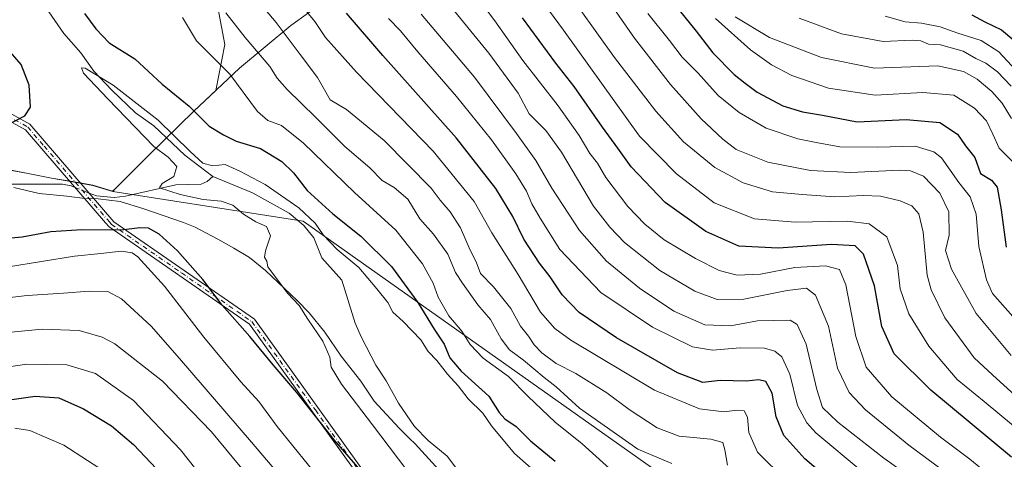
# Model space of a CAD drawing. Units: metres. Extents: x 651438 to 654893, y 4745507 to 4748682.
# Drawn here: x 651922 to 652203, y 4747554 to 4747680 of the extents above; entities that cross this region are included whole.
import ezdxf

# ---------------------------------------------------------------- set-up
doc = ezdxf.new("R2010")
doc.units = ezdxf.units.M
doc.header["$MEASUREMENT"] = 0
doc.linetypes.add('DGN Style 4', pattern=[2.6384748266838614, 1.318413404963828, -0.6592067024819142, 0.001648016756204785, -0.6592067024819142])
for name, color, linetype, lineweight in [('Arbolado forestal CxS', 92, 'Continuous', 0), ('Camino Cxs', 7, 'Continuous', 0), ('Camino eje', 30, 'DGN Style 4', 13), ('Corriente natural lineal', 142, 'Continuous', 13), ('Corriente natural lineal oculto', 9, 'DGN Style 4', 13), ('Curva de nivel maestra', 30, 'Continuous', 30), ('Curva de nivel normal', 30, 'Continuous', 0), ('Espacio natural protegido', 121, 'Continuous', 13), ('Espacio natural protegido CxS', 121, 'Continuous', 0), ('Municipio', 91, 'Continuous', 13), ('Municipio CxS', 4, 'Continuous', 0)]:
    doc.layers.add(name, color=color, linetype=linetype, lineweight=lineweight)

# ---------------------------------------------------------------- blocks, each defined once
blk = doc.blocks.new('*U5')
at = {"layer": 'Arbolado forestal CxS', "color": 92, "linetype": 'Continuous', "lineweight": 0}
blk.add_polyline3d([(652040.8651000002, 4747863.762700001, 812.6030999999931), (652032.3657000001, 4747839.459100001, 826.6655000000028), (652031.5192999998, 4747814.011700001, 839.9336999999941), (652027.4617, 4747790.419299999, 845.1083999999975), (652011.8497000001, 4747772.991900001, 841.4548000000068), (651982.9568999996, 4747750.8937, 833.2069999999949), (651963.5817, 4747730.225299999, 822.6413000000031), (651958.0817, 4747716.7817, 814.4146000000038), (651959.5982999997, 4747702.1819, 807.9928999999976), (651977.6507000001, 4747687.857899999, 810.6867000000058), (651980.4505000003, 4747672.644300001, 807.4887000000017), (651977.8992999997, 4747659.490700001, 803.6362999999984), (651971.6690999996, 4747653.640900001, 799.9869000000036), (651958.8690999999, 4747641.1513, 795.8524000000034), (651950.0390999997, 4747632.3115, 796.5093999999954), (651949.2191000005, 4747631.4915, 796.5656000000017), (651948.5091000004, 4747630.781500001, 796.6138999999966), (651942.8492999999, 4747632.4617, 796.8415999999997), (651937.6593000004, 4747633.421700001, 796.7127000000038), (651931.1195, 4747634.521700001, 796.9446000000025), (651923.9797, 4747635.9517, 797.6374999999972), (651917.5997000001, 4747637.141899999, 798.5748000000021)], dxfattribs=at)
blk = doc.blocks.new('*U7')
at = {"layer": 'Arbolado forestal CxS', "color": 92, "linetype": 'Continuous', "lineweight": 0}
blk.add_polyline3d([(651917.5997000001, 4747637.141899999, 798.5748000000021), (651923.9797, 4747635.9517, 797.6374999999972), (651931.1195, 4747634.521700001, 796.9446000000025), (651937.6593000004, 4747633.421700001, 796.7127000000038), (651942.8492999999, 4747632.4617, 796.8415999999997), (651948.5091000004, 4747630.781500001, 796.6138999999966), (652002.7509000005, 4747622.3081, 794.8249000000069), (652107.5299000005, 4747548.1713, 808.5565999999964)], dxfattribs=at)

msp = doc.modelspace()

# ---------------------------------------------------------------- linework, layer by layer
at = {"layer": 'Arbolado forestal CxS', "color": 92, "linetype": 'Continuous', "lineweight": 0, "extrusion": (0.07594027549589331, 0.2843454648930137, 0.9557095432987911), "elevation": 1400237.762602745, "flags": 128}
msp.add_lwpolyline([(595144.1845440597, -4544246.157322726), (595089.593128985, -4544252.235915981), (594969.2328967974, -4544205.578890271)], dxfattribs=at)
at = {"layer": 'Arbolado forestal CxS', "color": 92, "linetype": 'Continuous', "lineweight": 0}
for points in [[(652107.5299000005, 4747548.1713, 808.5565999999964), (652002.7509000005, 4747622.3081, 794.8249000000069), (651948.5091000004, 4747630.781500001, 796.6138999999966), (651949.2191000005, 4747631.4915, 796.5656000000017), (651950.0390999997, 4747632.3115, 796.5093999999954), (651958.8690999999, 4747641.1513, 795.8524000000034), (651971.6690999996, 4747653.640900001, 799.9869000000036), (651977.8992999997, 4747659.490700001, 803.6362999999984), (651980.4505000003, 4747672.644300001, 807.4887000000017), (651977.6507000001, 4747687.857899999, 810.6867000000058), (651959.5982999997, 4747702.1819, 807.9928999999976), (651958.0817, 4747716.7817, 814.4146000000038), (651963.5817, 4747730.225299999, 822.6413000000031), (651982.9568999996, 4747750.8937, 833.2069999999949), (652011.8497000001, 4747772.991900001, 841.4548000000068), (652027.4617, 4747790.419299999, 845.1083999999975), (652031.5192999998, 4747814.011700001, 839.9336999999941), (652032.3657000001, 4747839.459100001, 826.6655000000028), (652040.8651000002, 4747863.762700001, 812.6030999999931)], [(652040.8651000002, 4747863.762700001, 812.6030999999931), (652032.3657000001, 4747839.459100001, 826.6655000000028), (652031.5192999998, 4747814.011700001, 839.9336999999941), (652027.4617, 4747790.419299999, 845.1083999999975), (652011.8497000001, 4747772.991900001, 841.4548000000068), (651982.9568999996, 4747750.8937, 833.2069999999949), (651963.5817, 4747730.225299999, 822.6413000000031), (651958.0817, 4747716.7817, 814.4146000000038), (651959.5982999997, 4747702.1819, 807.9928999999976), (651977.6507000001, 4747687.857899999, 810.6867000000058), (651980.4505000003, 4747672.644300001, 807.4887000000017), (651977.8992999997, 4747659.490700001, 803.6362999999984), (651971.6690999996, 4747653.640900001, 799.9869000000036), (651958.8690999999, 4747641.1513, 795.8524000000034), (651950.0390999997, 4747632.3115, 796.5093999999954), (651949.2191000005, 4747631.4915, 796.5656000000017), (651948.5091000004, 4747630.781500001, 796.6138999999966)], [(651948.5091000004, 4747630.781500001, 796.6138999999966), (651942.8492999999, 4747632.4617, 796.8415999999997), (651937.6593000004, 4747633.421700001, 796.7127000000038), (651931.1195, 4747634.521700001, 796.9446000000025), (651923.9797, 4747635.9517, 797.6374999999972), (651917.5997000001, 4747637.141899999, 798.5748000000021)]]:
    msp.add_polyline3d(points, dxfattribs=at)
at = {"layer": 'Camino Cxs', "color": 7, "linetype": 'Continuous', "lineweight": 0}
for points in [[(652023.3800999997, 4747542.9101, 821.2960000000021), (651987.4600999998, 4747592.9101, 811.5978000000032), (651947.4901000002, 4747620.630100001, 809.2461999999941), (651946.4700999996, 4747621.8101, 808.709400000007), (651932.9901000002, 4747637.4801, 804.0743999999977), (651923.6601, 4747648.3101, 806.1238000000012), (651895.7301000003, 4747663.640100001, 806.6563000000025), (651890.2600999996, 4747672.3101, 806.4627999999939), (651875.9801000003, 4747683.880100001, 811.0286000000052), (651869.0201000003, 4747690.890100001, 811.3000999999931), (651856.8800999997, 4747706.4801, 815.485400000005), (651851.2801000001, 4747714.670100001, 815.7578000000068), (651848.7600999996, 4747719.3101, 816.8718999999984), (651847.3000999996, 4747724.020099999, 816.7859000000027), (651845.8101000005, 4747732.9901, 817.4220999999961)], [(651898.1700999998, 4747664.7301, 805.4649999999965), (651924.9401000004, 4747649.890100001, 806.2387000000017), (651948.8400999998, 4747622.120100001, 807.1294999999955), (651988.8901000004, 4747594.360099999, 809.8512000000047), (652025.0500999996, 4747544.0001, 819.6926999999997)], [(651898.1700999998, 4747664.7301, 805.4649999999965), (651924.9401000004, 4747649.890100001, 806.2387000000017), (651948.8400999998, 4747622.120100001, 807.1294999999955), (651988.8901000004, 4747594.360099999, 809.8512000000047), (652025.0500999996, 4747544.0001, 819.6926999999997)], [(652023.3800999997, 4747542.9101, 821.2960000000021), (651987.4600999998, 4747592.9101, 811.5978000000032), (651947.4901000002, 4747620.630100001, 809.2461999999941), (651946.4700999996, 4747621.8101, 808.709400000007), (651932.9901000002, 4747637.4801, 804.0743999999977), (651923.6601, 4747648.3101, 806.1238000000012), (651895.7301000003, 4747663.640100001, 806.6563000000025)]]:
    msp.add_polyline3d(points, dxfattribs=at)
at = {"layer": 'Camino eje', "color": 30, "linetype": 'DGN Style 4', "lineweight": 13}
msp.add_polyline3d([(651845.7865000004, 4747738.099300001, 817.3916999999929), (651846.6551000001, 4747735.9351, 816.2716999999975), (651847.8450999996, 4747728.8101, 815.5776999999945), (651848.5900999998, 4747724.325099999, 816.8742000000058), (651849.9851000002, 4747719.825099999, 816.9729999999981), (651851.2451, 4747717.505100001, 816.1526000000014), (651852.4051000001, 4747715.360099999, 815.6423999999971), (651855.2050999999, 4747711.265100001, 814.7866999999969), (651857.9501, 4747707.2601, 814.5445000000037), (651870.0151000004, 4747691.765100001, 810.9936000000016), (651873.4951, 4747688.2601, 809.8858999999939), (651876.8701, 4747684.8651, 811.010500000004), (651884.0100999996, 4747679.0801, 810.3021000000008), (651891.2600999996, 4747673.200099999, 806.0031000000017), (651896.9501, 4747664.1851, 805.8846000000049), (651910.9151, 4747656.520099999, 803.1824000000051), (651924.3000999996, 4747649.100099999, 806.1628999999957), (651928.9650999998, 4747643.6851, 806.4312999999966), (651947.6551000001, 4747621.965100001, 807.8846999999951), (651948.1651, 4747621.3751, 808.2182999999933), (651968.1501000002, 4747607.515100001, 815.7164000000049), (651988.1750999996, 4747593.6351, 810.6595999999992), (652006.2550999997, 4747568.4551, 815.1349000000046), (652024.2150999998, 4747543.4551, 820.5066999999982)], dxfattribs=at)
at = {"layer": 'Corriente natural lineal', "color": 142, "linetype": 'Continuous', "lineweight": 13}
for points in [[(651920.8808000004, 4747692.792300001, 796.8487000000023), (651926.8559999998, 4747686.970000001, 796.9444999999978), (651934.5620999997, 4747675.763499999, 796.317599999995), (651939.4086999996, 4747670.2257, 796.2774999999965), (651943.1315000001, 4747665.049699999, 795.8111000000063), (651948.3028999995, 4747659.638599999, 795.4842000000062), (651955.0521000001, 4747653.1384, 795.5240000000049), (651960.2326999997, 4747649.426899999, 795.4042999999947), (651969.0522999996, 4747641.126499999, 795.1977000000044), (651977, 4747635, 794.773000000001)], [(651941.8044999996, 4747630.295, 796.6260000000038), (651943.8847000003, 4747629.4597, 796.5936999999976), (651948.9655999999, 4747629.0505, 796.5053999999947), (651952.1358000003, 4747629.390500001, 796.1916999999958), (651966.4674000005, 4747632.619899999, 794.8460999999952), (651973.7340000002, 4747632.831800001, 794.3956000000035), (651975.3858000003, 4747633.592800001, 794.5084000000061), (651977, 4747635, 794.773000000001)], [(651977, 4747635, 794.773000000001), (651988.3035000004, 4747630.3421, 794.4186000000045), (651998.8305000003, 4747624.5222, 794.7816000000021), (652003.0109000001, 4747621.008400001, 795.0292999999947), (652005.8460999997, 4747617.4979, 794.7741999999998), (652008.0690000001, 4747611.8672, 793.4438999999985), (652013.8147, 4747605.460300001, 793.2814999999973), (652017.5626999997, 4747593.236600001, 792.922000000006), (652019.3749000002, 4747589.156500001, 792.9869000000036), (652023.4961000001, 4747581.205200001, 792.8022000000057), (652026.4529999997, 4747576.772, 792.8374000000041), (652029.9511000002, 4747570.4439, 792.8755999999995), (652034.5356999999, 4747563.730900001, 793.0777999999991), (652038.3674, 4747559.741800001, 792.7795000000042), (652043.8496000003, 4747555.256100001, 792.4624999999943), (652048.5716000004, 4747548.977, 792.1704000000027)], [(651915.7334000003, 4747632.852600001, 797.8505000000005), (651934.2609999999, 4747632.826199999, 796.6454999999987), (651936.7302000001, 4747632.332400001, 796.582899999994), (651937.7814999997, 4747631.910300001, 796.5776000000043)]]:
    msp.add_polyline3d(points, dxfattribs=at)
at = {"layer": 'Corriente natural lineal oculto', "color": 9, "linetype": 'DGN Style 4', "lineweight": 13, "extrusion": (-0.01035989862690576, 0.004159667972170241, 0.9999376828896896), "elevation": 13791.09103312432, "flags": 128}
msp.add_lwpolyline([(651911.0470644371, 4747615.617729105), (651915.0703499618, 4747614.00241513)], dxfattribs=at)
at = {"layer": 'Curva de nivel maestra', "color": 30, "linetype": 'Continuous', "lineweight": 30, "flags": 128}
for points, elevation in [([(652105.0599999997, 4747688.5001), (652114.7199999997, 4747676.440099999), (652119.5199999996, 4747670.280099999), (652125.5700000003, 4747664.120100001), (652128.6699999999, 4747661.620100001), (652132.1200000001, 4747659.0101), (652139.4199999999, 4747655.170100001), (652145.04, 4747653.4101), (652150.7199999997, 4747652.470100001), (652160.6200000001, 4747650.630100001), (652174.5599999997, 4747651.270099999), (652184.1799999997, 4747650.440099999), (652189.2100000001, 4747647.100099999), (652191.5300000003, 4747643.7401), (652194.1500000004, 4747640.460100001), (652195.7999999998, 4747635.850099999), (652198.9400000004, 4747633.9301), (652200.54, 4747631.960100001), (652201.7000000002, 4747625.4801), (652203.1200000001, 4747614.9101)], 875), ([(652156.5999999996, 4747545.220100001), (652145.7000000002, 4747554.5601), (652139.7400000002, 4747561.200099999), (652137.5499999998, 4747566.4901), (652136.4199999999, 4747573.220100001), (652134.6500000004, 4747576.5601), (652132.6399999997, 4747577.050100001), (652128.9600000001, 4747576.710100001), (652121.6100000005, 4747576.840100001), (652116.6399999997, 4747576.300100001), (652109.4600000001, 4747579.020099999), (652092.0099999999, 4747589.020099999), (652081.4600000001, 4747596.2401), (652076.6200000001, 4747601.2401), (652073.1699999999, 4747606.4101), (652070.0999999996, 4747610.3301), (652065.7000000002, 4747617.170100001), (652062.54, 4747623.630100001), (652057.6799999997, 4747631.610099999), (652046.4699999997, 4747645.950099999), (652025.4800000006, 4747669.5001), (652015.1299999999, 4747681.550100001)], 825), ([(651940.5199999996, 4747681.440099999), (651943.7199999997, 4747677.140100001), (651947.54, 4747673.130100001), (651954.7999999998, 4747668.550100001), (651962.5999999996, 4747661.350099999), (651970.3300000001, 4747655.0801), (651975.9800000006, 4747649.4001), (651980.1200000001, 4747646.870100001), (651983.6900000004, 4747645.110099999), (651990.6500000004, 4747642.970100001), (651996.6600000003, 4747639.3301), (652000.0300000003, 4747636.0101), (652003.9000000004, 4747630.9801), (652011.25, 4747624.3301), (652019.2599999999, 4747618.0001), (652027.9400000004, 4747609.3301), (652035.4400000004, 4747599.0601), (652040.1500000004, 4747591.460100001), (652042.9199999999, 4747587.2301), (652044.5800000001, 4747583.340100001), (652047.7699999996, 4747579.520099999), (652055.6500000004, 4747572.4001), (652058.6600000003, 4747567.7501), (652060.2300000006, 4747565.9801), (652063.4900000002, 4747563.7501), (652067.5499999998, 4747559.6501), (652074.5800000001, 4747553.840100001)], 800), ([(652204.5999999996, 4747554.970100001), (652181.6100000005, 4747574.100099999), (652171.1699999999, 4747584.460100001), (652167.6299999999, 4747592.220100001), (652165.5599999997, 4747603.860099999), (652162.4000000004, 4747612.850099999), (652160.0199999996, 4747615.210100001), (652153.3300000001, 4747615.630100001), (652138.1299999999, 4747614.5601), (652126.8700000001, 4747615.200099999), (652117.4699999997, 4747619.300100001), (652105.9600000001, 4747627.640100001), (652096.2199999997, 4747637.790100001), (652092.4500000002, 4747643.090100001), (652088.0599999997, 4747649.050100001), (652080.0099999999, 4747660.710100001), (652074.7599999999, 4747667.3301), (652065.2400000002, 4747680.210100001)], 850), ([(652193.2699999996, 4747681.050100001), (652197.0099999999, 4747679.110099999), (652201.7100000001, 4747676.800100001), (652208.2400000002, 4747671.390100001)], 900), ([(651918.1200000001, 4747649.5701), (651923.5199999996, 4747652.3201), (651925.0999999996, 4747654.8201), (651924.6699999999, 4747661.0601), (651922.4800000006, 4747666.940099999), (651918.1299999999, 4747671.870100001)], 800), ([(652026.2800000003, 4747543.0001), (652011.6399999997, 4747559.940099999), (652000.9400000004, 4747573.4001), (651994.2000000002, 4747581.300100001), (651987.5800000001, 4747589.370100001), (651979.7000000002, 4747598.370100001), (651974.1600000003, 4747605.6601), (651966.9600000001, 4747613.850099999), (651961.79, 4747618.5601), (651958.7599999999, 4747620.2401), (651956.29, 4747620.420100001), (651950.9500000002, 4747619.7401), (651939.6799999997, 4747619.8201), (651930.8799999999, 4747619.200099999), (651922.6799999997, 4747617.690099999), (651915.3499999996, 4747617.0801)], 800), ([(651913.0599999997, 4747570.4801), (651926.4699999997, 4747572.440099999), (651933.1900000004, 4747571.9101), (651940.2100000001, 4747568.7401), (651948.1500000004, 4747563.940099999), (651954.4699999997, 4747558.610099999), (651962.5800000001, 4747549.9801)], 825)]:
    msp.add_lwpolyline(points, dxfattribs=dict(at, elevation=elevation))
at = {"layer": 'Curva de nivel normal', "color": 30, "linetype": 'Continuous', "lineweight": 0, "flags": 128}
for points, elevation in [([(652049.0300000003, 4747690.619999999), (652057.4199999999, 4747679.41), (652065.4000000004, 4747668.09), (652075.4699999997, 4747655.119999999), (652081.4299999997, 4747646.67), (652084.4800000006, 4747641.600000001), (652086.6900000004, 4747638.789999999), (652088.9900000002, 4747634.74), (652095.3300000001, 4747626.460000001), (652100.0899999999, 4747621.439999999), (652105.6799999997, 4747616.949999999), (652114.54, 4747611.59), (652121.2699999996, 4747608.25), (652126.4699999997, 4747606.890000001), (652133.1200000001, 4747607.210000001), (652142.8399999999, 4747609.07), (652151.5899999999, 4747609.560000001), (652155.6100000005, 4747608.5), (652157.3899999997, 4747604.17), (652160.2000000002, 4747589.42), (652163.2000000002, 4747580.689999999), (652170.5499999998, 4747572.17), (652184.4000000004, 4747560.710000001), (652192.7599999999, 4747554.449999999), (652200.0599999997, 4747548.449999999)], 845), ([(652076.3399999999, 4747690.16), (652091.4600000001, 4747668.890000001), (652103.2400000002, 4747653.66), (652111.1200000001, 4747644.869999999), (652120.04, 4747637.560000001), (652128.1799999997, 4747633.199999999), (652136.5199999996, 4747630.640000001), (652144.9100000003, 4747629.859999999), (652154.2599999999, 4747629.180000001), (652162.4299999997, 4747629.609999999), (652167.25, 4747629.369999999), (652172.9199999999, 4747628.100000001), (652176.2100000001, 4747626.630000001), (652178.1600000003, 4747624.4), (652179.4600000001, 4747619.17), (652180.6100000005, 4747606.850000001), (652181.7300000006, 4747602.710000001), (652185.6500000004, 4747594.74), (652193.9400000004, 4747583.33), (652199.1500000004, 4747578.460000001), (652206.6100000005, 4747571.75)], 860), ([(652067.6799999997, 4747689.460000001), (652076.9800000006, 4747676.689999999), (652098.6200000001, 4747646.51), (652109.1200000001, 4747635.74), (652119.8399999999, 4747627.539999999), (652131.3799999999, 4747622.930000001), (652142.9500000002, 4747621.960000001), (652157.8799999999, 4747622.300000001), (652164.0199999996, 4747621.529999999), (652169.0599999997, 4747617.84), (652172.0800000001, 4747609.67), (652172.9000000004, 4747602.980000001), (652175.3499999996, 4747595.890000001), (652181.0800000001, 4747586.640000001), (652184.7400000002, 4747582.279999999), (652189.1100000005, 4747577.189999999), (652196.7999999998, 4747570.880000001), (652209.0800000001, 4747560.74)], 855), ([(651988.7999999998, 4747686.449999999), (651995.0700000003, 4747678.930000001), (652001.9000000004, 4747669.779999999), (652006.8600000005, 4747663.230000001), (652010.4299999997, 4747656.850000001), (652015.1500000004, 4747654.119999999), (652025.8399999999, 4747645.32), (652039.2999999998, 4747631.720000001), (652041.8200000003, 4747628.24), (652044.7000000002, 4747624.960000001), (652047.5999999996, 4747620.4), (652050.3899999997, 4747614.050000001), (652052.0499999998, 4747610.730000001), (652053.2999999998, 4747607.32), (652056.9699999997, 4747603.539999999), (652061.9500000002, 4747597.42), (652064.7000000002, 4747592.310000001), (652066.9400000004, 4747589.49), (652068.5899999999, 4747587.050000001), (652070.8200000003, 4747584.74), (652074.9100000003, 4747581.710000001), (652080.4699999997, 4747578.890000001), (652089.2999999998, 4747573.380000001), (652095.6399999997, 4747568.640000001), (652103.6299999999, 4747563.32), (652109.9500000002, 4747560.960000001), (652118.9500000002, 4747560.100000001), (652122.3700000001, 4747559.16), (652122.9500000002, 4747557.09), (652123.6699999999, 4747552.76)], 815), ([(652192.9400000004, 4747545.4), (652175.3499999996, 4747558.439999999), (652163.0199999996, 4747568.52), (652158.3200000003, 4747573.4), (652155.04, 4747580.4), (652152.4500000002, 4747592.32), (652148.75, 4747601.16), (652146.2300000006, 4747603.15), (652140.6699999999, 4747602.51), (652128.2999999998, 4747600.029999999), (652120.7199999997, 4747599.949999999), (652114.3399999999, 4747602.300000001), (652104.4000000004, 4747608.24), (652094.3099999997, 4747616.17), (652090.1299999999, 4747620.550000001), (652085.5199999996, 4747626.600000001), (652076.4000000004, 4747641.930000001), (652071.9100000003, 4747648.140000001), (652067.1799999997, 4747652.91), (652064, 4747658.800000001), (652055.7300000006, 4747670.15), (652043.3200000003, 4747685.41)], 840), ([(652089.0999999996, 4747686.09), (652097.1900000004, 4747674.4), (652107.4900000002, 4747661.199999999), (652116.1799999997, 4747651.49), (652122.3700000001, 4747645.689999999), (652126.1100000005, 4747642.720000001), (652135.2000000002, 4747639.119999999), (652147.3600000005, 4747636.74), (652158.7800000003, 4747636.199999999), (652172.7599999999, 4747636.84), (652175.79, 4747636.67), (652179.54, 4747635.119999999), (652184.1799999997, 4747630.24), (652186.7300000006, 4747624.980000001), (652186.8300000001, 4747618.25), (652185.8099999997, 4747613.9), (652187.4800000006, 4747608.57), (652194.5199999996, 4747595.939999999), (652204.5199999996, 4747583.939999999)], 865), ([(651980.7599999999, 4747681.65), (651986.2999999998, 4747674.609999999), (651993.25, 4747666.369999999), (651995.4199999999, 4747663.039999999), (651998.25, 4747659.850000001), (652006.3399999999, 4747651.939999999), (652014.6399999997, 4747643.539999999), (652021.7599999999, 4747637.52), (652025.25, 4747633.859999999), (652028.7100000001, 4747631.9), (652032.5800000001, 4747628.529999999), (652036.0300000003, 4747622.930000001), (652039.8899999997, 4747618.560000001), (652043.9600000001, 4747612.850000001), (652046.1900000004, 4747607.609999999), (652048.2199999997, 4747604.640000001), (652052.5899999999, 4747598.42), (652056.1600000003, 4747594.24), (652059.2100000001, 4747588.710000001), (652061.54, 4747585.619999999), (652065.54, 4747582.630000001), (652071.4900000002, 4747577.67), (652074.8799999999, 4747575.02), (652081.5, 4747569.02), (652098.1799999997, 4747557.27), (652107.7999999998, 4747553.210000001)], 810), ([(652002.0199999996, 4747684.100000001), (652006.1200000001, 4747679.220000001), (652009.1200000001, 4747674.609999999), (652017.9600000001, 4747664.730000001), (652039.8099999997, 4747642.230000001), (652051.4800000006, 4747627.9), (652056.5499999998, 4747618.970000001), (652064.0099999999, 4747607.039999999), (652070.4000000004, 4747596.33), (652074.5, 4747591.640000001), (652079.0199999996, 4747588.4), (652102.8799999999, 4747574.060000001), (652115.6799999997, 4747568.77), (652122.6200000001, 4747567.970000001), (652126.4000000004, 4747568.41), (652128.4299999997, 4747568.210000001), (652129.3399999999, 4747566.430000001), (652129.79, 4747562.01), (652132.2400000002, 4747556.41), (652140.3399999999, 4747548.449999999)], 820), ([(652100.9900000002, 4747681.52), (652107.1500000004, 4747673.75), (652110.7400000002, 4747669.039999999), (652115.2999999998, 4747664.460000001), (652121.0599999997, 4747658.109999999), (652126.9699999997, 4747653.210000001), (652134.7000000002, 4747648.83), (652143.6799999997, 4747645.76), (652148.9400000004, 4747644.689999999), (652155.6600000003, 4747643.460000001), (652166.5, 4747643.42), (652177.1600000003, 4747643.619999999), (652182.4699999997, 4747642.029999999), (652184.6100000005, 4747640.359999999), (652189.5499999998, 4747633.300000001), (652192.7800000003, 4747629.199999999), (652194.5599999997, 4747624.32), (652195.2699999996, 4747615.02), (652197.4600000001, 4747605.550000001), (652199.2000000002, 4747601.619999999), (652212.9800000006, 4747586.07)], 870), ([(651968.4400000004, 4747680.380000001), (651972.4199999999, 4747673.66), (651981.8499999996, 4747664.220000001), (651989.75, 4747653.539999999), (651992.6900000004, 4747651), (651996.5700000003, 4747649.539999999), (652002.9000000004, 4747644.49), (652017.3899999997, 4747630.480000001), (652029.1799999997, 4747619.74), (652036.7999999998, 4747610.119999999), (652039.7800000003, 4747604.65), (652041.2199999997, 4747600.609999999), (652044.3200000003, 4747595.33), (652047.9900000002, 4747590.880000001), (652050.3899999997, 4747587.08), (652054.0700000003, 4747583.220000001), (652061.25, 4747578), (652066.9100000003, 4747572.33), (652074.5999999996, 4747564.970000001), (652082.25, 4747558.810000001), (652095, 4747547.350000001)], 805.0000000000001), ([(652027.1399999997, 4747680.08), (652030.4800000006, 4747676.57), (652035.4299999997, 4747670.52), (652046.4400000004, 4747657.859999999), (652056.4000000004, 4747645.49), (652063.3799999999, 4747635.77), (652066.4000000004, 4747630.869999999), (652067.8899999997, 4747627.220000001), (652070.2999999998, 4747623.180000001), (652075.8899999997, 4747614.210000001), (652087.5899999999, 4747601.980000001), (652102.3200000003, 4747592.08), (652113.7100000001, 4747586.5), (652119.3799999999, 4747585.480000001), (652127.29, 4747586.189999999), (652134.2000000002, 4747586.08), (652137.1299999999, 4747585.24), (652139.1900000004, 4747583.630000001), (652141.4299999997, 4747578.619999999), (652143.6399999997, 4747569.710000001), (652146.3200000003, 4747564.75), (652148.8799999999, 4747561.970000001), (652162.0499999998, 4747550.949999999)], 830), ([(652175.0999999996, 4747549.850000001), (652168.2599999999, 4747554.710000001), (652155.1399999997, 4747565), (652150.7300000006, 4747569.180000001), (652149.1200000001, 4747574.310000001), (652146.0999999996, 4747587.25), (652143.5700000003, 4747592.82), (652141.5599999997, 4747594.08), (652132.2599999999, 4747593.869999999), (652124.5800000001, 4747592.449999999), (652117.2300000006, 4747592.710000001), (652108.4400000004, 4747596.66), (652098.6200000001, 4747603.180000001), (652089.1699999999, 4747610.91), (652081.5499999998, 4747619.640000001), (652073.6399999997, 4747631.720000001), (652069.1200000001, 4747639.539999999), (652063.5199999996, 4747647.26), (652051.6399999997, 4747663.32), (652036.3700000001, 4747681.33)], 835), ([(652120.29, 4747680.08), (652130.2800000003, 4747671.119999999), (652136.2400000002, 4747666.880000001), (652142.04, 4747663.77), (652152.5, 4747660.230000001), (652165.7300000006, 4747658.210000001), (652179.3399999999, 4747658.99), (652188.1699999999, 4747658.180000001), (652194.0899999999, 4747654.470000001), (652197.4400000004, 4747650.9), (652199.3200000003, 4747647.039999999), (652201.04, 4747643.130000001), (652204.8300000001, 4747639.390000001)], 880), ([(652125.8600000005, 4747680.52), (652135.6299999999, 4747674.600000001), (652150.4400000004, 4747668.980000001), (652165.5199999996, 4747665.92), (652183.6200000001, 4747666.550000001), (652190.8899999997, 4747664.949999999), (652194.8600000005, 4747662.74), (652199.0099999999, 4747659.26), (652201.9500000002, 4747655.91), (652204.5800000001, 4747651.59)], 885), ([(652144.0700000003, 4747680.17), (652156.2000000002, 4747675.67), (652168.0800000001, 4747673.52), (652176.2699999996, 4747673.84), (652178.7800000003, 4747673.699999999), (652180.9500000002, 4747672.710000001), (652184.3799999999, 4747672.560000001), (652190.79, 4747670.76), (652194.4000000004, 4747668.689999999), (652197.2999999998, 4747667.310000001), (652200.5700000003, 4747664.83), (652204.5199999996, 4747660.810000001)], 890), ([(652168.5899999999, 4747680.730000001), (652174.2800000003, 4747679.09), (652178.9500000002, 4747678.680000001), (652184.29, 4747677.640000001), (652189.29, 4747675.84), (652195.9699999997, 4747673.74), (652201.0099999999, 4747670.59), (652205.8600000005, 4747665.369999999)], 895), ([(652067.6600000003, 4747551.970000001), (652062.9600000001, 4747556.060000001), (652056.4400000004, 4747563.9), (652053.9400000004, 4747567.52), (652049.8200000003, 4747571.609999999), (652046.9100000003, 4747575.33), (652043.8899999997, 4747578.640000001), (652040.8300000001, 4747582.58), (652038.4000000004, 4747585.16), (652036.3499999996, 4747588.430000001), (652031.29, 4747593.710000001), (652028.3399999999, 4747596.310000001), (652026.8600000005, 4747599.140000001), (652023.7300000006, 4747603.029999999), (652018.6200000001, 4747609.039999999), (652012.4800000006, 4747614.230000001), (652008.5199999996, 4747618.369999999), (652006.25, 4747621.720000001), (652001.5599999997, 4747626.07), (651991.9400000004, 4747632.689999999), (651984.7699999996, 4747636.529999999), (651980.5599999997, 4747638.430000001), (651976.9600000001, 4747638.029999999), (651974.1799999997, 4747638.84), (651970.5800000001, 4747642.16), (651961.4699999997, 4747651.09), (651948.6200000001, 4747661.039999999), (651940.6299999999, 4747665.939999999), (651939.5800000001, 4747665.949999999), (651940.2100000001, 4747664.430000001), (651947.1299999999, 4747657.130000001), (651960.2300000006, 4747643.560000001), (651964.29, 4747640.560000001), (651966.7800000003, 4747637.82), (651965.9800000006, 4747635), (651962.6200000001, 4747633), (651961.8700000001, 4747631.76), (651967.75, 4747629.92), (651974.3200000003, 4747628.480000001), (651979.3899999997, 4747628), (651982.7100000001, 4747626.800000001), (651985.8200000003, 4747624.24), (651989.29, 4747622.050000001), (651992.3700000001, 4747620.789999999), (651993.4900000002, 4747618.060000001), (651992.0800000001, 4747613.779999999), (651991.7599999999, 4747612), (651992.4100000003, 4747610.859999999), (651992.6799999997, 4747609.220000001), (651998.3200000003, 4747601.74), (652001.6399999997, 4747598.279999999), (652004.0800000001, 4747594.359999999), (652008.4199999999, 4747588.060000001), (652010.3499999996, 4747583.480000001), (652010.7800000003, 4747580.699999999), (652013.6699999999, 4747575.800000001), (652022.5199999996, 4747564.27), (652034.7000000002, 4747548.130000001)], 795), ([(652008.7599999999, 4747547.24), (651995.3600000005, 4747563.779999999), (651990.1100000005, 4747570.859999999), (651985.0499999998, 4747576.470000001), (651974.4900000002, 4747589.26), (651963.25, 4747603.76), (651955.7000000002, 4747612.140000001), (651954.0599999997, 4747613.230000001), (651951, 4747613.699999999), (651945.1100000005, 4747613.02), (651937.6200000001, 4747612.300000001), (651918.79, 4747609.230000001)], 805), ([(652001.9800000006, 4747542.810000001), (651988.04, 4747559.32), (651967.5800000001, 4747583.119999999), (651959.5099999999, 4747592.369999999), (651951.04, 4747600.119999999), (651947.1699999999, 4747602.26), (651941.7699999996, 4747602.289999999), (651934.5199999996, 4747601.77), (651924.1799999997, 4747601.100000001), (651906.9500000002, 4747599.140000001)], 810), ([(651986.6399999997, 4747550.189999999), (651976.7000000002, 4747562.180000001), (651962.6799999997, 4747576.66), (651949.1399999997, 4747587.279999999), (651945.4800000006, 4747589.220000001), (651938.9299999997, 4747591.130000001), (651928.3799999999, 4747591.49), (651917.6200000001, 4747590.480000001)], 815), ([(651986.7300000006, 4747533.24), (651967.8799999999, 4747557.08), (651954.4800000006, 4747571.15), (651943.6200000001, 4747578.810000001), (651935.4400000004, 4747581.369999999), (651924.0199999996, 4747581.529999999), (651913.5999999996, 4747580.039999999)], 820), ([(651948.0800000001, 4747549.699999999), (651934.6100000005, 4747558.460000001), (651924.9199999999, 4747562.600000001), (651920.6200000001, 4747563.25)], 830)]:
    msp.add_lwpolyline(points, dxfattribs=dict(at, elevation=elevation))
at = {"layer": 'Espacio natural protegido', "color": 121, "linetype": 'Continuous', "lineweight": 13, "flags": 128}
msp.add_lwpolyline([(651920.3364000024, 4747631.8866), (651927.6063000001, 4747630.202599999), (651935.4842000006, 4747629.418499999), (651940.5962, 4747628.718400001), (651944.3361000008, 4747628.6684), (651950.6280000015, 4747627.8893), (651957.3469000007, 4747625.8323), (651968.7087000022, 4747621.859200002), (651972.0467000018, 4747620.533200001), (651978.4305999996, 4747617.1162), (651983.0385, 4747614.560199998), (651987.461400001, 4747611.9172), (651992.0283000023, 4747608.197199998), (652001.0671000007, 4747599.651199998), (652004.4519999998, 4747596.114199999), (652008.9968000003, 4747590.616300001), (652013.6287000005, 4747583.8393), (652019.1775000019, 4747576.689399999), (652022.9924000001, 4747570.944400001), (652030.1052000013, 4747563.256500003), (652033.1031000002, 4747560.345500001), (652034.6901000009, 4747558.804500002), (652066.5642000006, 4747523.779700001)], dxfattribs=at)
msp.add_lwpolyline([(651920.3364000024, 4747631.8866), (651927.6063000001, 4747630.202599999), (651935.4842000006, 4747629.418499999), (651940.5962, 4747628.718400001), (651944.3361000008, 4747628.6684), (651950.6280000015, 4747627.8893), (651957.3469000007, 4747625.8323), (651968.7087000022, 4747621.859200002), (651972.0467000018, 4747620.533200001), (651978.4305999996, 4747617.1162), (651983.0385, 4747614.560199998), (651987.461400001, 4747611.9172), (651992.0283000023, 4747608.197199998), (652001.0671000007, 4747599.651199998), (652004.4519999998, 4747596.114199999), (652008.9968000003, 4747590.616300001), (652013.6287000005, 4747583.8393), (652019.1775000019, 4747576.689399999), (652022.9924000001, 4747570.944400001), (652030.1052000013, 4747563.256500003), (652033.1031000002, 4747560.345500001), (652034.6901000009, 4747558.804500002), (652066.5642000006, 4747523.779700001)], dxfattribs=at)
at = {"layer": 'Espacio natural protegido CxS', "color": 121, "linetype": 'Continuous', "lineweight": 0, "flags": 128}
msp.add_lwpolyline([(651920.3363999996, 4747631.886600001), (651927.6062999996, 4747630.202600001), (651935.4842000002, 4747629.418500001), (651940.5961999994, 4747628.718400001), (651944.3361000002, 4747628.6684), (651950.6279999987, 4747627.8893), (651957.3469000002, 4747625.8323), (651968.7086999994, 4747621.859200001), (651972.0466999991, 4747620.533200001), (651978.430599999, 4747617.116199999), (651983.0384999994, 4747614.560199999), (651987.4614000004, 4747611.917199999), (651992.0282999995, 4747608.197199999), (652001.0671000001, 4747599.651199999), (652004.4519999992, 4747596.114200001), (652008.9967999997, 4747590.6163), (652013.6286999999, 4747583.839299999), (652019.1775000013, 4747576.6894), (652022.9923999996, 4747570.944399999), (652030.1052000008, 4747563.256500001), (652033.1030999996, 4747560.3455), (652034.6901000004, 4747558.804500001), (652066.5642, 4747523.7797)], dxfattribs=at)
msp.add_lwpolyline([(651920.3363999996, 4747631.886600001), (651927.6062999996, 4747630.202600001), (651935.4842000002, 4747629.418500001), (651940.5961999994, 4747628.718400001), (651944.3361000002, 4747628.6684), (651950.6279999987, 4747627.8893), (651957.3469000002, 4747625.8323), (651968.7086999994, 4747621.859200001), (651972.0466999991, 4747620.533200001), (651978.430599999, 4747617.116199999), (651983.0384999994, 4747614.560199999), (651987.4614000004, 4747611.917199999), (651992.0282999995, 4747608.197199999), (652001.0671000001, 4747599.651199999), (652004.4519999992, 4747596.114200001), (652008.9967999997, 4747590.6163), (652013.6286999999, 4747583.839299999), (652019.1775000013, 4747576.6894), (652022.9923999996, 4747570.944399999), (652030.1052000008, 4747563.256500001), (652033.1030999996, 4747560.3455), (652034.6901000004, 4747558.804500001), (652066.5642, 4747523.7797)], dxfattribs=at)
at = {"layer": 'Municipio', "color": 91, "linetype": 'Continuous', "lineweight": 13, "flags": 128}
msp.add_lwpolyline([(651917.6, 4747637.181000002), (651923.972, 4747635.993000003), (651931.1120000014, 4747634.560000001), (651937.6540000013, 4747633.455000001), (651942.8420000017, 4747632.498000001), (651948.502000001, 4747630.815999998), (651949.2170000002, 4747631.531000001), (651950.0340000018, 4747632.348000002), (651958.8640000009, 4747641.184000001), (651971.6619999999, 4747653.675000003), (651984.681000001, 4747665.906000001), (651999.2480000012, 4747678.022000002), (652009.3740000015, 4747685.297000002)], dxfattribs=at)
msp.add_lwpolyline([(651917.6, 4747637.181000002), (651923.972, 4747635.993000003), (651931.1120000014, 4747634.560000001), (651937.6540000013, 4747633.455000001), (651942.8420000017, 4747632.498000001), (651948.502000001, 4747630.815999998), (651949.2170000002, 4747631.531000001), (651950.0340000018, 4747632.348000002), (651958.8640000009, 4747641.184000001), (651971.6619999999, 4747653.675000003), (651984.681000001, 4747665.906000001), (651999.2480000012, 4747678.022000002), (652009.3740000015, 4747685.297000002)], dxfattribs=at)
at = {"layer": 'Municipio CxS', "color": 4, "linetype": 'Continuous', "lineweight": 0, "flags": 128}
for points in [[(651917.5999999993, 4747637.181000001), (651923.9719999994, 4747635.993000002), (651931.1120000007, 4747634.560000001), (651937.6540000007, 4747633.455), (651942.842000001, 4747632.498000001), (651948.5020000006, 4747630.815999999), (651949.2169999996, 4747631.531000001), (651950.033999999, 4747632.348), (651958.8640000003, 4747641.184), (651971.6619999993, 4747653.675000002), (651984.6810000003, 4747665.905999999), (651999.2480000006, 4747678.022000001), (652009.3740000009, 4747685.297)], [(652009.3740000009, 4747685.297), (651999.2480000006, 4747678.022000001), (651984.6810000003, 4747665.905999999), (651971.6619999993, 4747653.675000002), (651958.8640000003, 4747641.184), (651950.033999999, 4747632.348), (651949.2169999996, 4747631.531000001), (651948.5020000006, 4747630.815999999), (651942.842000001, 4747632.498000001), (651937.6540000007, 4747633.455), (651931.1120000007, 4747634.560000001), (651923.9719999994, 4747635.993000002), (651917.5999999993, 4747637.181000001)]]:
    msp.add_lwpolyline(points, dxfattribs=at)

# ---------------------------------------------------------------- block references
at = {"layer": 'Arbolado forestal CxS', "color": 92, "linetype": 'Continuous', "lineweight": 0}
for name in ['*U5', '*U7']:
    msp.add_blockref(name, (0, 0), dxfattribs=at)

doc.saveas('drawing.dxf')
